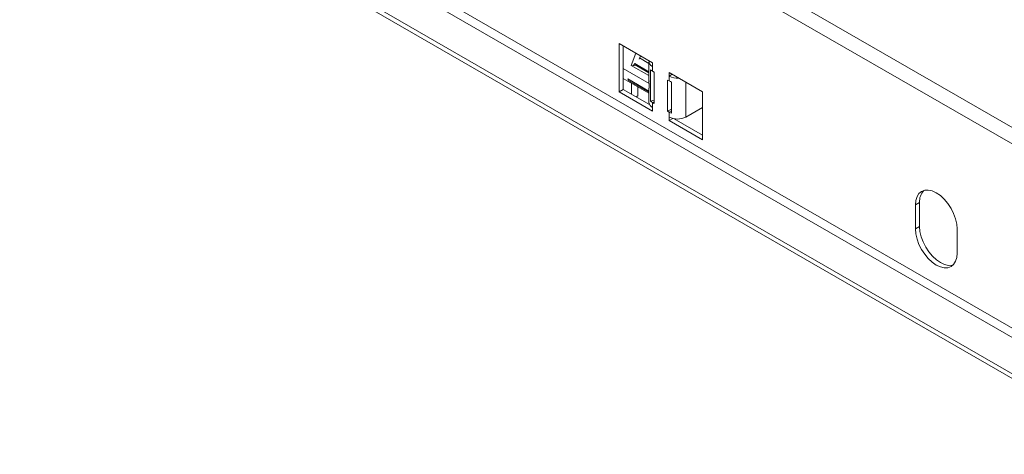
# Model space of a CAD drawing. Units: millimetres. Extents: x 265 to 5330, y 135 to 4130.
# Drawn here: x 4057 to 4474, y 901 to 1086 of the extents above; entities that cross this region are included whole.
import ezdxf

# ---------------------------------------------------------------- set-up
doc = ezdxf.new("R2010")
doc.units = ezdxf.units.MM
doc.header["$LTSCALE"] = 20

msp = doc.modelspace()

# ---------------------------------------------------------------- linework, layer by layer
at = {"color": 7, "linetype": 'Continuous', "lineweight": 15}
for p, q in [((4889.0140541, 802.3982313), (3300.4633149, 1719.4490531)), ((4886.3935837, 796.9418767), (3297.8428445, 1713.9926985)), ((4852.2580039, 734.5192105), (3328.4428904, 1614.198951)), ((4838.9997517, 726.8653845), (3315.1846383, 1606.545125)), ((4838.9997517, 724.8240324), (3315.1846383, 1604.5037729)), ((4325.4634519, 1067.2098288), (4311.3213163, 1075.37391)), ((4311.3213163, 1075.37391), (4311.3213163, 1054.9603897)), ((4313.0890832, 1074.3533998), (4313.0890832, 1055.9808998)), ((4318.4101092, 1071.2816369), (4316.4915992, 1066.1407667)), ((4320.3629571, 1070.1542818), (4319.8711495, 1068.8364263)), ((4323.9989858, 1067.7198351), (4323.9989858, 1059.5656025)), ((4316.4915992, 1066.1407667), (4323.9989858, 1061.8068447)), ((4318.8157255, 1066.0082951), (4316.4915992, 1066.1407667)), ((4323.9989858, 1063.4470963), (4318.0097108, 1066.9046311)), ((4318.0097108, 1066.9046311), (4319.3886491, 1065.6775534)), ((4318.865897, 1066.1427355), (4318.8157255, 1066.0082951)), ((4318.8157255, 1066.0082951), (4323.9989858, 1063.0160626)), ((4324.6636201, 1050.9717264), (4324.6636201, 1064.2405146)), ((4325.4634519, 1065.6788148), (4325.4634519, 1067.2098288)), ((4325.4634519, 1065.6788148), (4325.4634519, 1063.6374628)), ((4325.4634519, 1063.6374628), (4326.1263645, 1063.2547715)), ((4313.0890832, 1060.6177522), (4323.9989858, 1054.3195995)), ((4323.9989858, 1055.2757561), (4315.1052998, 1060.4099717)), ((4315.3150608, 1059.7527026), (4315.6409815, 1060.1007293)), ((4315.3150608, 1059.7527026), (4323.9989858, 1054.7395794)), ((4326.1263645, 1063.2547715), (4326.1263645, 1049.9859833)), ((4331.8716071, 1046.6693253), (4331.8716071, 1059.9381135)), ((4331.8716071, 1059.9381135), (4332.5345197, 1059.5554222)), ((4346.6766553, 1054.9637072), (4332.5345197, 1063.1277883)), ((4332.5345197, 1063.1277883), (4332.5345197, 1061.5967743)), ((4333.8605604, 1062.3622813), (4332.5345197, 1061.5967743)), ((4332.5345197, 1059.5554222), (4332.5345197, 1061.5967743)), ((4313.0890832, 1055.9808998), (4311.3213163, 1054.9603897)), ((4313.0890832, 1055.9808998), (4324.1939347, 1049.5702055)), ((4316.6608412, 1058.5558202), (4316.6608412, 1053.9189678)), ((4319.3124916, 1057.025055), (4319.3124916, 1053.2597591)), ((4323.9989858, 1056.4471575), (4323.9989858, 1050.3683428)), ((4333.5791492, 1059.0936892), (4333.5791492, 1045.824901)), ((4311.3213163, 1054.9603897), (4325.4634519, 1046.7963085)), ((4319.3124916, 1053.2597591), (4318.5576198, 1052.8239808)), ((4326.1263645, 1051.4568943), (4324.6636201, 1050.9717264)), ((4346.6766553, 1034.5501869), (4346.6766553, 1054.9637072)), ((4325.4634519, 1050.3686746), (4325.4634519, 1048.3273226)), ((4326.1263645, 1049.9859833), (4325.4634519, 1050.3686746)), ((4325.4634519, 1046.7963085), (4325.4634519, 1048.3273226)), ((4331.8716071, 1046.6693253), (4333.5791492, 1047.6550684)), ((4332.5345197, 1046.286634), (4331.8716071, 1046.6693253)), ((4339.6055875, 1044.245282), (4346.6766553, 1048.3273226)), ((4332.5345197, 1044.245282), (4332.5345197, 1046.286634)), ((4332.5345197, 1044.245282), (4332.5345197, 1042.714268)), ((4334.1186539, 1043.6287692), (4332.5345197, 1042.714268)), ((4332.5345197, 1042.714268), (4346.6766553, 1034.5501869)), ((4334.6874894, 1043.5124053), (4346.6766553, 1036.5912071)), ((4438.6005369, 1008.0209042), (4436.8327699, 1007.0003941)), ((4436.8327699, 996.7936339), (4436.8327699, 1007.0003941)), ((4438.6005369, 997.8141441), (4438.6005369, 1008.0209042)), ((4438.6005369, 997.8141441), (4436.8327699, 996.7936339)), ((4454.5104395, 986.5885325), (4454.5104395, 996.7952927))]:
    msp.add_line(p, q, dxfattribs=at)
at = {"color": 8, "linetype": 'Continuous', "lineweight": 15}
for p, q in [((4837.6739265, 747.0207915), (3344.5295697, 1608.994681)), ((4323.9989858, 1066.9951879), (4320.0374764, 1069.2821185)), ((4324.0139234, 1058.4720319), (4313.0890832, 1064.7788079)), ((4339.6055875, 1044.245282), (4339.6055875, 1059.0457477)), ((4325.4634519, 1050.3686746), (4326.1263645, 1050.7513659)), ((4333.5791492, 1046.8896858), (4332.5345197, 1046.286634))]:
    msp.add_line(p, q, dxfattribs=at)
at = {"color": 7, "linetype": 'Continuous', "lineweight": 15, "flags": 128}
for points in [[(4454.5104395, 996.7952927), (4454.3406037, 998.8845769), (4453.8376232, 1001.0896592), (4453.0208272, 1003.3257997), (4451.9216047, 1005.5070645), (4450.5821982, 1007.549629), (4449.0540803, 1009.3749986), (4447.3959758, 1010.9130252), (4445.6716047, 1012.1046035), (4443.9472336, 1012.9039418), (4442.2891291, 1013.2803218), (4440.7610112, 1013.2192796), (4439.4216047, 1012.7231609), (4438.3223822, 1011.8110314), (4437.5055862, 1010.5179436), (4437.0026057, 1008.8935901), (4436.8327699, 1007.0003941)], [(4436.8327699, 996.7936339), (4437.0026057, 994.7043497), (4437.5055862, 992.4992674), (4438.3223822, 990.263127), (4439.4216047, 988.0818621), (4440.7610112, 986.0392976), (4442.2891291, 984.2139281), (4443.9472336, 982.6759014), (4445.6716047, 981.4843231), (4447.3959758, 980.6849849), (4449.0540803, 980.3086048), (4450.5821982, 980.3696471), (4451.9216047, 980.8657657), (4453.0208272, 981.7778953), (4453.8376232, 983.0709831), (4454.3406037, 984.6953365), (4454.5104395, 986.5885325)], [(4438.6005369, 997.8141441), (4438.7703726, 995.7248599), (4439.2733531, 993.5197775), (4440.0901491, 991.2836371), (4441.1893716, 989.1023723), (4442.5287782, 987.0598078), (4444.056896, 985.2344382), (4445.7150005, 983.6964115), (4447.4393716, 982.5048332), (4449.1637428, 981.705495), (4450.8218473, 981.329115), (4452.3499651, 981.3901572), (4452.74218, 981.4845126)]]:
    msp.add_lwpolyline(points, dxfattribs=at)
at = {"color": 7, "linetype": 'Continuous', "lineweight": 15}
for centre, radius, start, end in [((4326.3204551, 1067.8151712), 2.3018412, 174.452498947, 248.141721363), ((4325.1787341, 1062.0824019), 8.6399531, 146.073329607, 152.696692776), ((4327.3423074, 1066.9613389), 3.8181475, 225.447119343, 240.522243832), ((4317.9149894, 1060.9445506), 2.8600927, 190.772489134, 204.627463828), ((4335.9937075, 1068.1724686), 7.4300563, 242.253087094, 274.840393118), ((4335.3294767, 1064.4662046), 5.6504485, 240.353762171, 251.95475745), ((4327.3423074, 1053.6925507), 3.8181475, 225.447119343, 240.522243832), ((4326.5012711, 1050.6178747), 2.5146964, 185.694799251, 245.625341706), ((4335.3294767, 1051.1974164), 5.6504485, 240.353762171, 251.95475745), ((4336.0700536, 1051.0688374), 7.6851095, 242.609672237, 297.390327763), ((4445.3109471, 1008.5544315), 6.7315865, 137.237402706, 184.545875646)]:
    msp.add_arc(centre, radius, start, end, dxfattribs=at)
msp.add_open_spline([(4324.0085899, 1059.5651987), (4324.005421, 1059.495713), (4323.9888129, 1059.1315332), (4324.0191048, 1058.5030605), (4324.0277882, 1057.5336292), (4323.9906356, 1056.7519259), (4324.0079761, 1056.4963146), (4324.0113317, 1056.4468514)], degree=3, knots=[0, 0, 0, 0, 0.0523561605, 0.2744027965, 0.4959633728, 0.9024642265, 1, 1, 1, 1], dxfattribs=at)

doc.saveas('drawing.dxf')
